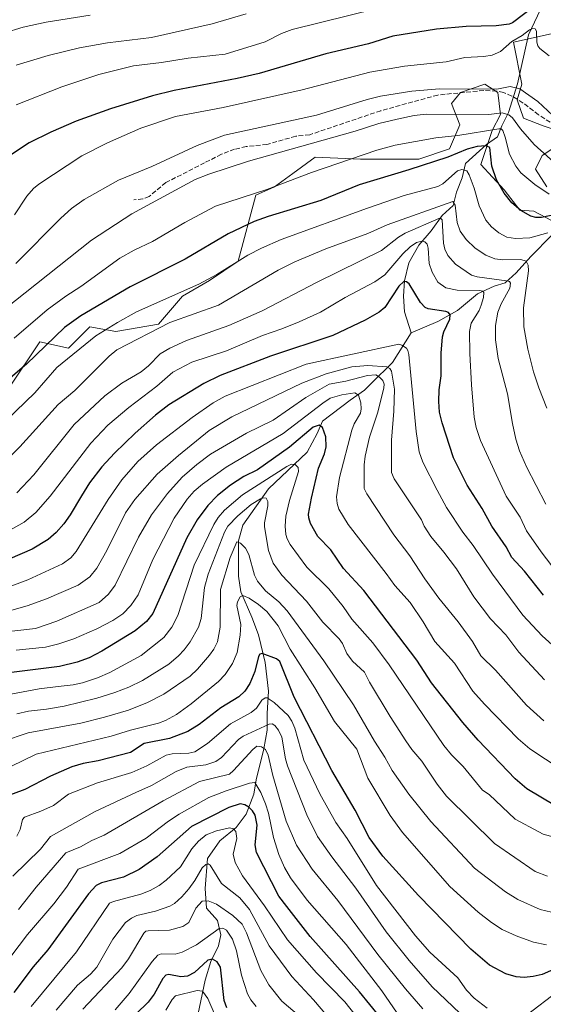
# Model space of a CAD drawing. Units: metres. Extents: x 657977 to 661429, y 4758013 to 4760406.
# Drawn here: x 660619 to 660804, y 4759867 to 4760216 of the extents above; entities that cross this region are included whole.
import ezdxf

# ---------------------------------------------------------------- set-up
doc = ezdxf.new("R2010")
doc.units = ezdxf.units.M
doc.header["$MEASUREMENT"] = 0
doc.linetypes.add('DGN Style 3', pattern=[2.307223, 1.648017, -0.659207])
for name, color, linetype, lineweight in [('Arbolado forestal CxS', 92, 'Continuous', 0), ('Comarca CxS', 21, 'Continuous', 0), ('Comunidad Autónoma CxS', 142, 'Continuous', 0), ('Corriente natural lineal', 142, 'Continuous', 13), ('Curva de nivel maestra', 30, 'Continuous', 30), ('Curva de nivel normal', 30, 'Continuous', 0), ('Espacio natural protegido CxS', 121, 'Continuous', 0), ('Municipio CxS', 4, 'Continuous', 0), ('Pastizal CxS', 92, 'Continuous', 0), ('Provincia CxS', 1, 'Continuous', 0), ('Senda', 7, 'DGN Style 3', 0)]:
    doc.layers.add(name, color=color, linetype=linetype, lineweight=lineweight)

# ---------------------------------------------------------------- blocks, each defined once
blk = doc.blocks.new('*U6')
at = {"layer": 'Arbolado forestal CxS', "color": 92, "linetype": 'Continuous', "lineweight": 0}
for points in [[(660604.4231, 4760069.5429, 1348.135), (660626.0894, 4760101.7665, 1352.6289), (660636.2651, 4760099.4685, 1348.0882), (660643.8159, 4760107.0213, 1348.6335), (660653.007, 4760105.3791, 1345.0994), (660668.1077, 4760108.0041, 1342.116), (660676.6425, 4760117.8559, 1345.4281), (660686.1625, 4760123.4389, 1345.9835), (660696.3383, 4760130.3345, 1346.364), (660702.5757, 4760153.6513, 1355.6137), (660709.1406, 4760156.6063, 1356.0582), (660715.7057, 4760161.3827, 1357.2422), (660723.5845, 4760167.1151, 1358.6214), (660739.6693, 4760166.4579, 1355.8741), (660760.3487, 4760166.4577, 1352.7918), (660771.1817, 4760170.0705, 1353.4427), (660774.7927, 4760178.6085, 1358.6059), (660771.8389, 4760186.1625, 1362.9597), (660775.1219, 4760190.1023, 1365.0865), (660783.6557, 4760193.0581, 1366.6164), (660788.2518, 4760190.1023, 1365.2761), (660789.2365, 4760182.2213, 1361.2796), (660786.2825, 4760176.6383, 1356.9584), (660782.3423, 4760164.4875, 1347.419), (660790.5491, 4760155.6207, 1349.5113), (660796.1297, 4760148.3967, 1349.7064), (660801.0538, 4760148.0675, 1351.0853), (660809.5875, 4760143.4707, 1348.7436)], [(660805.6487, 4760156.6065, 1355.9552), (660801.7101, 4760162.8453, 1356.7765), (660804.008, 4760167.7713, 1359.5581), (660811.5579, 4760172.6973, 1363.3799)], [(660809.917, 4760176.3103, 1363.9324), (660804.3361, 4760178.2803, 1363.0015), (660797.4433, 4760180.9073, 1361.5123), (660795.1455, 4760187.4753, 1364.0462), (660796.7865, 4760193.0581, 1365.7399), (660793.8329, 4760207.8361, 1371.6528), (660808.2755, 4760211.1199, 1373.6382)]]:
    blk.add_polyline3d(points, dxfattribs=at)

msp = doc.modelspace()

# ---------------------------------------------------------------- linework, layer by layer
at = {"layer": 'Arbolado forestal CxS', "color": 92, "linetype": 'Continuous', "lineweight": 0}
for points in [[(660809.917, 4760176.3103, 1363.9324), (660804.3361, 4760178.2803, 1363.0015), (660797.4433, 4760180.9073, 1361.5123), (660795.1455, 4760187.4753, 1364.0462), (660796.7865, 4760193.0581, 1365.7399), (660793.8329, 4760207.8361, 1371.6528), (660808.2755, 4760211.1199, 1373.6382)], [(660604.4231, 4760069.5429, 1348.135), (660626.0894, 4760101.7665, 1352.6289), (660636.2651, 4760099.4685, 1348.0882), (660643.8159, 4760107.0213, 1348.6335), (660653.007, 4760105.3791, 1345.0994), (660668.1077, 4760108.0041, 1342.116), (660676.6425, 4760117.8559, 1345.4281), (660686.1625, 4760123.4389, 1345.9835), (660696.3383, 4760130.3345, 1346.364), (660702.5757, 4760153.6513, 1355.6137), (660709.1406, 4760156.6063, 1356.0582), (660715.7057, 4760161.3827, 1357.2422), (660723.5845, 4760167.1151, 1358.6214), (660739.6693, 4760166.4579, 1355.8741), (660760.3487, 4760166.4577, 1352.7918), (660771.1817, 4760170.0705, 1353.4427), (660774.7927, 4760178.6085, 1358.6059), (660771.8389, 4760186.1625, 1362.9597), (660775.1219, 4760190.1023, 1365.0865), (660783.6557, 4760193.0581, 1366.6164), (660788.2518, 4760190.1023, 1365.2761), (660789.2365, 4760182.2213, 1361.2796), (660786.2825, 4760176.6383, 1356.9584), (660782.3423, 4760164.4875, 1347.419), (660790.5491, 4760155.6207, 1349.5113), (660796.1297, 4760148.3967, 1349.7064), (660801.0538, 4760148.0675, 1351.0853), (660809.5875, 4760143.4707, 1348.7436)], [(660805.6487, 4760156.6065, 1355.9552), (660801.7101, 4760162.8453, 1356.7765), (660804.008, 4760167.7713, 1359.5581), (660811.5579, 4760172.6973, 1363.3799)]]:
    msp.add_polyline3d(points, dxfattribs=at)
at = {"layer": 'Comarca CxS', "color": 21, "linetype": 'Continuous', "lineweight": 0}
msp.add_3dface([(661428.65, 4758092.2), (658030.25, 4758012.92), (657976.79, 4760326.31), (661374.05, 4760405.55)], dxfattribs=at)
at = {"layer": 'Comunidad Autónoma CxS', "color": 142, "linetype": 'Continuous', "lineweight": 0}
msp.add_3dface([(661428.65, 4758092.2), (658030.25, 4758012.92), (657976.79, 4760326.31), (661374.05, 4760405.55)], dxfattribs=at)
at = {"layer": 'Corriente natural lineal', "color": 142, "linetype": 'Continuous', "lineweight": 13}
for points in [[(660803.4801, 4760219.4401, 1375.7647), (660799.1701, 4760210.4301, 1371.6916), (660795.2501, 4760193.1701, 1365.9132), (660792.1101, 4760182.9801, 1361.8716), (660789.7601, 4760178.2701, 1358.0534), (660788.1901, 4760174.3501, 1354.7467), (660784.2701, 4760171.6101, 1352.6116), (660776.8201, 4760164.9401, 1348.6154), (660775.6401, 4760159.8401, 1345.6661), (660773.6801, 4760154.7401, 1343.6374), (660772.5001, 4760150.0401, 1340.9837), (660768.5801, 4760146.5101, 1339.0875), (660764.6601, 4760141.0201, 1335.0544), (660760.3501, 4760135.9201, 1331.8546), (660756.8201, 4760129.6501, 1329.3996), (660755.2501, 4760123.3701, 1327.4492), (660754.8601, 4760117.8901, 1325.4918), (660755.2501, 4760112.4001, 1323.6779), (660757.6001, 4760104.9501, 1321.4935)], [(660917.1901, 4760221.0101, 1402.5538), (660910.5301, 4760215.5201, 1397.8283), (660901.5101, 4760208.4701, 1393.4352), (660887.7901, 4760196.3101, 1387.6637), (660880.3401, 4760187.6801, 1383.9466), (660869.3601, 4760180.6201, 1380.4546), (660859.5501, 4760175.1301, 1376.468), (660850.1401, 4760171.2101, 1373.1104), (660842.3001, 4760166.1201, 1369.0653), (660832.5001, 4760161.4101, 1364.7706), (660827.0101, 4760158.2701, 1361.6471), (660821.1301, 4760152.7801, 1355.5712), (660813.6801, 4760145.3301, 1349.973), (660807.4001, 4760139.4501, 1346.0419), (660799.9501, 4760132.0001, 1341.9511), (660794.8501, 4760126.1201, 1338.1355), (660790.9301, 4760122.5901, 1335.4631), (660787.0101, 4760121.4101, 1334.1059), (660781.1301, 4760118.6701, 1330.5368), (660774.0701, 4760112.7901, 1326.0988), (660767.0101, 4760108.8701, 1323.9654), (660757.6001, 4760104.9501, 1321.4935)], [(660757.6001, 4760104.9501, 1321.4935), (660750.9401, 4760094.3601, 1317.2655), (660743.6001, 4760087.0201, 1309.8942), (660741.1301, 4760084.5601, 1307.9987), (660736.0401, 4760081.0301, 1305.7194), (660726.2301, 4760073.5801, 1302.7532), (660724.2701, 4760069.2601, 1301.0315), (660720.7401, 4760062.6001, 1298.3687), (660707.0201, 4760049.6601, 1294.4254), (660698.0001, 4760036.7201, 1289.4666), (660696.4301, 4760031.2301, 1287.5258), (660696.4301, 4760018.6801, 1283.6451), (660697.2201, 4760013.1901, 1281.4825), (660701.1401, 4760004.1701, 1279.405), (660703.4901, 4759997.9001, 1277.8809), (660705.8401, 4759988.0901, 1275.3459), (660707.0201, 4759977.9001, 1272.399), (660706.6301, 4759970.0601, 1269.2451), (660706.6301, 4759964.1701, 1265.4336), (660705.4501, 4759957.5101, 1261.3001), (660702.7101, 4759946.5301, 1256.3769), (660701.9201, 4759941.4301, 1253.9857), (660699.1801, 4759934.3701, 1249.0692), (660695.6501, 4759929.6701, 1246.5417), (660689.7701, 4759924.9601, 1244.7693), (660685.4501, 4759918.6901, 1242.7144), (660684.6701, 4759908.1001, 1239.3562), (660685.0601, 4759901.0401, 1235.3413), (660688.9801, 4759896.7301, 1232.1132), (660690.1601, 4759891.6301, 1230.008), (660689.3701, 4759887.7101, 1228.5816), (660686.6301, 4759882.2201, 1226.5226), (660684.6701, 4759875.5601, 1223.7303), (660681.1401, 4759858.6901, 1211.774)]]:
    msp.add_polyline3d(points, dxfattribs=at)
at = {"layer": 'Curva de nivel maestra', "color": 30, "linetype": 'Continuous', "lineweight": 30, "flags": 128}
for points, elevation in [([(660801.33, 4760220.6601), (660793.54, 4760214.7001), (660792.3, 4760214.2101), (660787.77, 4760213.6201), (660777.14, 4760213.4601), (660766.57, 4760212.4801), (660751.07, 4760209.9901), (660742.54, 4760207.3001), (660727.38, 4760203.8001), (660703.75, 4760196.7701), (660695.91, 4760194.9701), (660673.64, 4760190.7101), (660665.94, 4760188.8201), (660651.07, 4760184.2201), (660638.91, 4760179.8401), (660629.91, 4760176.0501), (660622.32, 4760172.1601), (660615.63, 4760167.8901)], 1375), ([(660813.92, 4760147.8501), (660803.77, 4760145.7901), (660801.74, 4760145.7401), (660800.01, 4760146.1901), (660796.41, 4760148.1901), (660793.26, 4760150.9101), (660790.53, 4760154.4401), (660787.83, 4760159.1301), (660786.19, 4760163.9301), (660785.52, 4760170.6101), (660784, 4760171.1501), (660781.03, 4760170.8801), (660777.47, 4760169.9401), (660770.62, 4760167.1901), (660756.83, 4760162.6201), (660739.15, 4760157.3201), (660725.58, 4760151.7601), (660706.94, 4760146.0701), (660702.03, 4760144.2901), (660692.77, 4760139.9801), (660677.55, 4760130.9501), (660658.11, 4760121.2501), (660640.6, 4760110.9101), (660634.74, 4760106.7701), (660621.28, 4760093.8601), (660615.64, 4760088.9801)], 1350), ([(660804.48, 4760011.9501), (660797.74, 4760020.4501), (660793.31, 4760025.3101), (660791.27, 4760029.0601), (660786.2, 4760036.3601), (660782.79, 4760042.6901), (660777.43, 4760050.9701), (660772.66, 4760060.6701), (660768.56, 4760072.9801), (660767.7, 4760076.7601), (660767.35, 4760080.5301), (660767.5, 4760084.7701), (660768.25, 4760089.6201), (660768.25, 4760097.6901), (660768.67, 4760103.4801), (660769.12, 4760105.2501), (660771.28, 4760109.7401), (660771.43, 4760111.2301), (660770.79, 4760112.0801), (660769.86, 4760112.4901), (660763.64, 4760113.3901), (660762.52, 4760113.8301), (660760.87, 4760115.6501), (660756.85, 4760122.2701), (660755.94, 4760123.0201), (660755.06, 4760123.0901), (660753.29, 4760121.4901), (660748.32, 4760113.9001), (660746.22, 4760112.2501), (660741.28, 4760109.3701), (660729.81, 4760103.9601), (660707.78, 4760096.6001), (660689.99, 4760089.7901), (660684.15, 4760086.9501), (660671.73, 4760079.3801), (660667.06, 4760075.7401), (660659.87, 4760069.3601), (660652.46, 4760062.2501), (660648.02, 4760057.4201), (660643.69, 4760051.7401), (660640.77, 4760047.1301), (660636.78, 4760040.4001), (660634.55, 4760037.2601), (660631.79, 4760034.1101), (660629.05, 4760031.6501), (660623.38, 4760028.2601), (660610.9, 4760022.9401)], 1325), ([(660808.51, 4759937.4301), (660798.56, 4759943.4101), (660794.44, 4759946.8701), (660781.31, 4759960.5801), (660775.95, 4759966.9101), (660764.81, 4759980.8601), (660759.64, 4759988.9901), (660740.83, 4760013.5601), (660733.61, 4760021.3701), (660729.15, 4760028.0601), (660724.52, 4760032.7101), (660721.92, 4760037.3801), (660721.32, 4760039.3601), (660721.27, 4760040.6601), (660722.29, 4760046.3801), (660724.8, 4760056.9701), (660726.89, 4760062.0501), (660727.52, 4760064.4801), (660727.42, 4760068.0101), (660726.18, 4760071.3701), (660724.97, 4760072.1801), (660722.93, 4760071.4801), (660714.54, 4760064.4401), (660703.11, 4760056.3401), (660698.36, 4760054.0601), (660693.61, 4760050.9401), (660689.03, 4760047.2401), (660685.59, 4760043.7001), (660681.81, 4760038.6201), (660678.13, 4760032.2801), (660666.1, 4760005.4801), (660663.83, 4760002.5801), (660659.88, 4759999.3001), (660648.05, 4759992.0701), (660643.49, 4759989.8001), (660639.28, 4759988.1801), (660633.02, 4759986.7501), (660611.13, 4759983.9301)], 1300), ([(660810.98, 4759880.6401), (660804, 4759877.5901), (660800.85, 4759876.8401), (660797.64, 4759876.5601), (660794.82, 4759876.7901), (660791.09, 4759877.7801), (660785.38, 4759880.8501), (660778.77, 4759886.5301), (660760.22, 4759905.5301), (660747.56, 4759919.5001), (660742.73, 4759926.0901), (660737.82, 4759935.8001), (660729.51, 4759949.8101), (660716.2, 4759975.7801), (660711.13, 4759988.4401), (660709.9, 4759989.3701), (660704.8, 4759991.3101), (660704.02, 4759991.1201), (660703.48, 4759990.2501), (660702.24, 4759984.9501), (660700.49, 4759980.7001), (660698.64, 4759977.9101), (660696.54, 4759975.8901), (660690.22, 4759972.0001), (660682.52, 4759966.2001), (660678.47, 4759963.7201), (660672.04, 4759961.2001), (660663.03, 4759959.4001), (660658.16, 4759956.1701), (660646.67, 4759953.2901), (660641.38, 4759952.3401), (660637.42, 4759951.1001), (660629.78, 4759947.8501), (660620.75, 4759943.1001), (660612.48, 4759940.0901)], 1275), ([(660753.94, 4759853.4901), (660739.27, 4759871.4101), (660721.81, 4759891.0101), (660713.5, 4759901.6401), (660710.77, 4759905.3501), (660702.82, 4759920.7801), (660702.39, 4759923.4701), (660703.01, 4759930.5301), (660702.37, 4759933.9701), (660701.35, 4759935.5801), (660700.06, 4759936.8101), (660698.71, 4759937.6601), (660697.06, 4759938.0901), (660692.98, 4759936.7301), (660679.81, 4759930.0501), (660667.57, 4759919.2501), (660661.26, 4759914.7201), (660655.64, 4759912.1001), (660647.85, 4759910.0701), (660645.96, 4759909.1201), (660643.34, 4759906.1301), (660628.88, 4759886.3201), (660623.65, 4759880.3501), (660616.84, 4759871.2301)], 1250), ([(660692.25, 4759865.7101), (660691.34, 4759868.3301), (660690, 4759880.1301), (660688.93, 4759882.0601), (660687.27, 4759882.9901), (660685.53, 4759882.6401), (660680.8, 4759878.2301), (660678.37, 4759876.9901), (660676, 4759876.7301), (660671.74, 4759877.5701), (660670.68, 4759877.3501), (660669.59, 4759876.1701), (660666.55, 4759870.5901), (660664.44, 4759867.7201), (660655.76, 4759859.4301)], 1225)]:
    msp.add_lwpolyline(points, dxfattribs=dict(at, elevation=elevation))
at = {"layer": 'Curva de nivel normal', "color": 30, "linetype": 'Continuous', "lineweight": 0, "flags": 128}
for points, elevation in [([(660745.6, 4760219.79), (660715.47, 4760212.33), (660711.67, 4760210.9), (660705.88, 4760207.95), (660691.66, 4760203.68), (660678.62, 4760202.2), (660669.21, 4760200.65), (660659.28, 4760199.49), (660646.97, 4760196.46), (660633.82, 4760192.02), (660617.62, 4760185.7)], 1380), ([(660617.67, 4760199.76), (660629.04, 4760203.1), (660640.15, 4760205.83), (660650.06, 4760207.69), (660665.65, 4760209.5), (660687.11, 4760214.32), (660699.17, 4760217.96)], 1385), ([(660643.84, 4760217.45), (660628.26, 4760215.02), (660620.14, 4760213.14), (660613.21, 4760211.07)], 1390), ([(660806.44, 4760203.09), (660803.14, 4760205.68), (660802.5, 4760206.6), (660802.15, 4760207.87), (660802.02, 4760211.75), (660801.51, 4760212.57), (660800.62, 4760212.75), (660799.51, 4760212.31), (660796.95, 4760210.26), (660793.22, 4760208.1), (660789.22, 4760204.6), (660786.36, 4760203.31), (660783.32, 4760202.8), (660776.57, 4760202.46), (660769.95, 4760200.97), (660755.22, 4760199.35), (660742.91, 4760197.22), (660719, 4760190.99), (660691.06, 4760184.71), (660674.11, 4760181.57), (660661.78, 4760177.42), (660650.02, 4760172.22), (660640.93, 4760167.6), (660625.68, 4760157.59), (660623.76, 4760156.01), (660621.41, 4760153.37), (660617.13, 4760146.66)], 1370), ([(660807.79, 4760181.91), (660802.44, 4760186.91), (660796.09, 4760191.33), (660792.72, 4760192.2), (660787.93, 4760191.22), (660767.7, 4760191.4), (660757.82, 4760190.53), (660746.75, 4760188.7), (660742, 4760187.54), (660724.09, 4760181.99), (660691.44, 4760174.93), (660681.82, 4760171.3), (660665.74, 4760163.85), (660653.95, 4760159.01), (660641.71, 4760152.11), (660637.24, 4760148.92), (660633.48, 4760145.51), (660617.58, 4760129.45)], 1365), ([(660811.58, 4760162.29), (660801.23, 4760171.63), (660796.38, 4760177.21), (660793.5, 4760181.03), (660792.23, 4760182.15), (660789.85, 4760182.83), (660785.16, 4760182.31), (660762.97, 4760182.34), (660758.68, 4760181.85), (660752.65, 4760180.66), (660746.2, 4760179.07), (660737.79, 4760176.33), (660699.94, 4760165.74), (660685.91, 4760161.12), (660681.1, 4760159.2), (660658.64, 4760147.01), (660644.41, 4760137.73), (660609.34, 4760110.04)], 1360), ([(660806.44, 4760154), (660801.4, 4760157.41), (660796.45, 4760161.58), (660794.65, 4760163.99), (660792.5, 4760168.22), (660790.95, 4760174.24), (660790.12, 4760176.64), (660789.44, 4760177.12), (660788.67, 4760177.18), (660774.11, 4760174.87), (660766.39, 4760174), (660751.98, 4760171.34), (660745.49, 4760169.58), (660722.31, 4760161.66), (660706.52, 4760155.74), (660688.31, 4760149.73), (660677.45, 4760144.03), (660665.94, 4760137.23), (660659.42, 4760134.25), (660654.38, 4760131.34), (660640.58, 4760121.29), (660635.27, 4760117.95), (660628.69, 4760113.1), (660616.92, 4760103.01)], 1355), ([(660805.98, 4760140.33), (660799.69, 4760138.59), (660794.53, 4760138.27), (660791.44, 4760138.76), (660788.66, 4760140.28), (660786.05, 4760142.44), (660784.05, 4760144.77), (660781.68, 4760149.9), (660779.97, 4760156.14), (660778.16, 4760160.84), (660777.27, 4760162.29), (660775.57, 4760162.8), (660773.99, 4760162.25), (660768.82, 4760157.7), (660767.08, 4760156.72), (660755.08, 4760153.55), (660742.18, 4760149.08), (660711.55, 4760137.93), (660704.54, 4760134.96), (660699.7, 4760132.46), (660688.75, 4760125.62), (660682.44, 4760122.12), (660660.27, 4760112.32), (660653.53, 4760108.62), (660645.86, 4760103.82), (660632.1, 4760092.58), (660624.24, 4760083.7), (660604.01, 4760064.15)], 1345), ([(660607.36, 4760053.23), (660618.99, 4760064.57), (660632.52, 4760079.55), (660638.43, 4760084.44), (660650.56, 4760096.66), (660653.36, 4760098.93), (660672.11, 4760108.6), (660689.39, 4760114.69), (660710.52, 4760127.1), (660716.37, 4760130.05), (660727.43, 4760134.61), (660742.23, 4760140.05), (660749.09, 4760143.22), (660772.41, 4760151.41), (660773.15, 4760150.19), (660773.95, 4760143.97), (660774.95, 4760140.92), (660777.08, 4760137.93), (660780.31, 4760134.9), (660784.03, 4760132.38), (660787.19, 4760131.07), (660790.1, 4760130.72), (660796.4, 4760130.88), (660798.32, 4760130.25), (660799.06, 4760128.89), (660799.2, 4760126.82), (660797.43, 4760113.82), (660797.55, 4760107.04), (660798.88, 4760099.11), (660800.98, 4760091.04), (660802.86, 4760085.44), (660805.65, 4760078.21)], 1340), ([(660805.32, 4760044.18), (660798.44, 4760057.48), (660796.02, 4760063.12), (660794.7, 4760067.19), (660793.45, 4760072.78), (660791.75, 4760083.27), (660788.43, 4760095.86), (660787.49, 4760102.47), (660787.5, 4760107.45), (660788.36, 4760112.27), (660789.46, 4760115.21), (660792.59, 4760120.78), (660792.82, 4760122.55), (660792.43, 4760123.07), (660791.43, 4760123.38), (660781.02, 4760124.73), (660779.03, 4760125.37), (660773.34, 4760129.24), (660770.6, 4760132.3), (660769.55, 4760134.53), (660769.05, 4760136.65), (660768.62, 4760144.9), (660768.15, 4760145.43), (660767.38, 4760145.41), (660755.48, 4760140.25), (660753.15, 4760138.83), (660747.14, 4760134.07), (660724.32, 4760122.9), (660704.79, 4760112.73), (660693.02, 4760107.55), (660678.05, 4760102.14), (660672.14, 4760099.47), (660668.73, 4760097.49), (660664.52, 4760093.17), (660662, 4760091.04), (660655.09, 4760087.02), (660649.09, 4760082.57), (660638.17, 4760072.41), (660623.98, 4760054.57), (660617.96, 4760048.25)], 1335), ([(660809.33, 4760019.92), (660803.62, 4760027.31), (660798.41, 4760034.7), (660796.22, 4760039.59), (660791.32, 4760047.08), (660782.19, 4760066.78), (660780.58, 4760071.34), (660779.98, 4760075.08), (660779.02, 4760086.47), (660778.36, 4760097.55), (660778.27, 4760105.32), (660778.89, 4760108.38), (660781.64, 4760112.83), (660782.45, 4760114.71), (660783.23, 4760117.42), (660783.33, 4760119.21), (660782.96, 4760119.69), (660781.86, 4760119.95), (660773.96, 4760120.08), (660769.84, 4760120.83), (660767.06, 4760122.88), (660765.04, 4760126.45), (660764.02, 4760129.49), (660763.66, 4760134.89), (660763.26, 4760136.34), (660762.42, 4760137.14), (660761.55, 4760137.4), (660759.44, 4760136.96), (660757.21, 4760135.42), (660754.62, 4760132.95), (660748.31, 4760125.51), (660744.68, 4760123), (660734.25, 4760117.44), (660725.47, 4760112.26), (660717.98, 4760108.82), (660711.77, 4760106.28), (660704.95, 4760103.98), (660692.14, 4760098.56), (660679.95, 4760094.56), (660673.16, 4760090.92), (660667.56, 4760086.06), (660657.57, 4760078.5), (660650.11, 4760072.16), (660644.13, 4760065.76), (660629.7, 4760047.01), (660624.69, 4760041.2), (660620.49, 4760037.82), (660612.98, 4760033.56)], 1330), ([(660809.97, 4759992.23), (660803.97, 4759997.52), (660797.12, 4760004.85), (660786.4, 4760019.46), (660779.59, 4760029.57), (660775.91, 4760034.23), (660770.11, 4760043.02), (660766.86, 4760049.2), (660761.76, 4760059.06), (660760.46, 4760062.75), (660759.4, 4760069.97), (660756.82, 4760097.27), (660756.45, 4760098.68), (660755.9, 4760099.46), (660754.32, 4760100.57), (660753.22, 4760100.92), (660720.38, 4760093.82), (660691.73, 4760082.49), (660687.45, 4760080.09), (660679.99, 4760074.9), (660667.33, 4760065.19), (660660.82, 4760059.36), (660655.12, 4760052.82), (660650.22, 4760045.86), (660638.87, 4760027.43), (660637.04, 4760025.22), (660634.08, 4760023.04), (660621.84, 4760017.43), (660610.29, 4760013.16)], 1320), ([(660804.84, 4759981.94), (660795.79, 4759991.72), (660791.09, 4759997.86), (660785.66, 4760003.63), (660779.76, 4760011.35), (660773.66, 4760021.33), (660769.22, 4760027.23), (660764.58, 4760032.71), (660762.22, 4760036.46), (660761.21, 4760038.68), (660751.6, 4760053.23), (660750.67, 4760055.47), (660750.68, 4760066.85), (660751.52, 4760077.12), (660751.76, 4760084.97), (660750.61, 4760091.28), (660750.06, 4760092.27), (660748.99, 4760092.86), (660742.28, 4760093.37), (660736.59, 4760092.82), (660727.46, 4760090.42), (660718.82, 4760087.02), (660694.09, 4760075.11), (660686.08, 4760070.27), (660675.13, 4760061.5), (660667.62, 4760054.81), (660659.68, 4760045.85), (660656.44, 4760041.11), (660649.74, 4760027.82), (660646.21, 4760021.54), (660643.72, 4760018.46), (660639.65, 4760015.56), (660628.46, 4760010.61), (660621.59, 4760008.17), (660616.08, 4760006.67)], 1315), ([(660804.61, 4759967.46), (660798.46, 4759973.04), (660787.48, 4759985.34), (660782.33, 4759990.52), (660779.28, 4759995.57), (660774.26, 4760002.49), (660767.4, 4760010.85), (660762.41, 4760017.77), (660757.14, 4760025.93), (660751.42, 4760033.35), (660741.86, 4760047.89), (660740.96, 4760049.71), (660740.95, 4760058.15), (660741.36, 4760061.16), (660742.84, 4760067.97), (660745.8, 4760076.8), (660747.91, 4760085.37), (660748.03, 4760086.69), (660747.53, 4760088), (660746.38, 4760089.24), (660745.05, 4760089.98), (660742.16, 4760089.76), (660734.42, 4760087.82), (660728.56, 4760086.72), (660720.24, 4760082.01), (660708.68, 4760073.99), (660699.23, 4760069.41), (660686.54, 4760061.95), (660681.63, 4760058.29), (660676.51, 4760053.81), (660671.31, 4760047.97), (660665.64, 4760040.42), (660660.98, 4760032.51), (660652.74, 4760015.45), (660650.33, 4760012.27), (660647.11, 4760009.31), (660632.11, 4760002.73), (660624.47, 4760000.19), (660613.07, 4759998.81)], 1310), ([(660816.64, 4759946.3), (660799.62, 4759957.55), (660795.47, 4759961.11), (660783.57, 4759973.36), (660779.46, 4759977.97), (660772.95, 4759987.88), (660766.03, 4759995.51), (660761.91, 4760002.57), (660757.21, 4760009.38), (660751.77, 4760015.37), (660748.77, 4760019.7), (660735.27, 4760036.99), (660731.95, 4760042.41), (660731.35, 4760044.48), (660731.2, 4760046.76), (660732.2, 4760053.7), (660736.57, 4760070.46), (660737.46, 4760072.64), (660739.68, 4760076.44), (660739.91, 4760078.03), (660739.75, 4760080.16), (660738.96, 4760082.88), (660737.64, 4760083.63), (660733.1, 4760082.98), (660728.94, 4760081.73), (660726.32, 4760080.04), (660712.22, 4760069.25), (660692.02, 4760057.26), (660683.64, 4760051.32), (660680.77, 4760048.76), (660678.24, 4760045.97), (660673.64, 4760039.23), (660666.05, 4760024.64), (660660.83, 4760012.05), (660658.3, 4760008.29), (660655.43, 4760005.36), (660651.89, 4760002.98), (660646.2, 4760000.04), (660638.07, 4759996.48), (660632.81, 4759994.7), (660628.1, 4759993.6), (660617.65, 4759992.52)], 1305), ([(660809.59, 4759925.85), (660804.38, 4759927.34), (660802.79, 4759928.08), (660794.49, 4759932.63), (660785.28, 4759941.29), (660782.86, 4759942.86), (660776, 4759951.28), (660771.86, 4759955.45), (660769.16, 4759958.68), (660749.76, 4759987.24), (660743.97, 4759995.04), (660736.59, 4760003.44), (660733.54, 4760008), (660728.41, 4760014.24), (660720.64, 4760021.93), (660714.74, 4760029.95), (660713.64, 4760031.91), (660713.23, 4760033.4), (660712.99, 4760036.38), (660713.2, 4760039.9), (660714.45, 4760045.52), (660717.66, 4760055.73), (660717.6, 4760057.22), (660716.52, 4760058.29), (660715.24, 4760058.34), (660713.56, 4760057.53), (660697.86, 4760047.51), (660691.48, 4760042.04), (660689.26, 4760039.54), (660687.71, 4760037.03), (660680.71, 4760022.6), (660674.92, 4760004.73), (660672.86, 4760000.67), (660669.95, 4759996.92), (660661.91, 4759990.63), (660650.85, 4759984.56), (660646.47, 4759982.67), (660641.16, 4759980.92), (660637.87, 4759980.2), (660632.58, 4759979.65), (660625.87, 4759978.76), (660614.45, 4759976.62)], 1295), ([(660805.89, 4759912.38), (660801.55, 4759914.06), (660787.1, 4759923.97), (660770.1, 4759940.77), (660766.78, 4759944.97), (660761.42, 4759953.12), (660757.89, 4759957.23), (660755.66, 4759960.36), (660750.15, 4759968.98), (660742.85, 4759981.16), (660741.03, 4759984.74), (660736.86, 4759988.53), (660734.85, 4759991.3), (660733.23, 4759994.84), (660732.09, 4759996.49), (660726.35, 4760002.35), (660720.53, 4760009.84), (660711.79, 4760019.05), (660708.7, 4760023.25), (660707.05, 4760027.81), (660705.59, 4760036.22), (660705.6, 4760037.62), (660706.84, 4760043.61), (660706.77, 4760045.17), (660706.18, 4760046.28), (660705.35, 4760046.43), (660704.22, 4760046.08), (660700.92, 4760044.1), (660696.18, 4760040.12), (660692.71, 4760036.42), (660691.47, 4760034.23), (660685.71, 4760019.38), (660684.44, 4760014.63), (660683.25, 4760003.73), (660682.22, 4760000.67), (660679.35, 4759995.49), (660677.23, 4759992.55), (660675.19, 4759990.42), (660671.71, 4759987.56), (660662.46, 4759981.77), (660657.55, 4759979.36), (660652.68, 4759977.44), (660646.26, 4759975.52), (660634.64, 4759972.69), (660628.37, 4759971.54), (660622, 4759970.9), (660617.91, 4759969.96)], 1290), ([(660809.34, 4759899.14), (660803.25, 4759900.59), (660795.36, 4759904.12), (660790.99, 4759906.84), (660780.05, 4759915.3), (660764.57, 4759931.82), (660756.74, 4759941.47), (660750.86, 4759949.79), (660748.3, 4759954.57), (660744.64, 4759960.23), (660737.14, 4759973.13), (660726.71, 4759988.7), (660713.7, 4760006.46), (660710.7, 4760009.55), (660706.03, 4760013.52), (660703.14, 4760016.97), (660702.1, 4760019.01), (660700.12, 4760026.35), (660698.94, 4760028.6), (660697.18, 4760030.33), (660695.85, 4760030.83), (660693.45, 4760025.27), (660690.02, 4760014.03), (660689.93, 4760000.67), (660688.94, 4759995.41), (660687.68, 4759992.78), (660686.18, 4759990.71), (660681.88, 4759985.7), (660679.29, 4759983.3), (660669.98, 4759976.85), (660664.2, 4759973.96), (660657.41, 4759971.26), (660648.98, 4759968.73), (660640.6, 4759966.67), (660621.93, 4759963.25), (660612.85, 4759960.12)], 1285), ([(660805.55, 4759888.11), (660800.93, 4759889.07), (660794.83, 4759891.32), (660789.89, 4759893.55), (660786.04, 4759895.94), (660781.35, 4759899.67), (660771.25, 4759908.8), (660754.5, 4759927.84), (660750.11, 4759933.85), (660742.29, 4759947.08), (660738.36, 4759957.42), (660730.41, 4759967.21), (660723.51, 4759979.11), (660714.73, 4759992.8), (660710.52, 4760001.05), (660706.46, 4760006.16), (660703.57, 4760008.71), (660700.21, 4760010.86), (660698.01, 4760011.9), (660697.01, 4760011.34), (660696.12, 4760009.64), (660695.89, 4760008.33), (660697.27, 4760001.63), (660697.05, 4759997.84), (660695.98, 4759991.65), (660694.26, 4759987.8), (660691.69, 4759983.86), (660689.34, 4759981.39), (660679.71, 4759973.43), (660674.45, 4759969.64), (660670.56, 4759967.58), (660668.04, 4759966.67), (660658.17, 4759964.19), (660651.34, 4759961.99), (660624.74, 4759955.66), (660615.81, 4759951.28)], 1280), ([(660784.53, 4759865.61), (660779.88, 4759869.23), (660777.2, 4759872.07), (660774.08, 4759876.43), (660764.17, 4759885.5), (660759.15, 4759891.32), (660745.28, 4759909.09), (660734.93, 4759925.81), (660730.86, 4759931.42), (660725.25, 4759941.64), (660719.6, 4759953.5), (660716.34, 4759964.85), (660715.31, 4759967.29), (660713.98, 4759969.32), (660709.02, 4759973.89), (660706.63, 4759975.61), (660705.94, 4759975.61), (660704.75, 4759974.76), (660702.82, 4759971.89), (660700.95, 4759970.44), (660693.57, 4759966.4), (660685.42, 4759959.38), (660680.93, 4759956.48), (660678.78, 4759956), (660672.97, 4759955.77), (660670.8, 4759955.25), (660663.92, 4759951.5), (660658.62, 4759949.13), (660646.5, 4759945.42), (660636.23, 4759941.45), (660630.85, 4759937.49), (660626.45, 4759935.44), (660620.57, 4759933.28), (660619.89, 4759932.44), (660619.1, 4759928.89), (660617.92, 4759926.59)], 1270), ([(660784.61, 4759854.55), (660765.09, 4759873.23), (660756.91, 4759882.54), (660748.8, 4759892.64), (660737.96, 4759908.18), (660729.52, 4759919.23), (660724.47, 4759926.44), (660720.67, 4759934.13), (660713.82, 4759951.5), (660713.05, 4759954.01), (660711.78, 4759961.68), (660710.64, 4759964.13), (660709.28, 4759965.84), (660708.35, 4759966.38), (660707.26, 4759966.26), (660698.09, 4759962.06), (660696.42, 4759960.84), (660690.41, 4759954.45), (660688.4, 4759953.06), (660684.84, 4759951.89), (660678.16, 4759950.99), (660674.41, 4759949.5), (660665.67, 4759944.49), (660660.01, 4759942.1), (660645.71, 4759935.27), (660629.82, 4759926.52), (660626.33, 4759922), (660616.53, 4759912.41)], 1265), ([(660761.72, 4759865.38), (660755.57, 4759872.52), (660745.85, 4759884.67), (660731.59, 4759903.8), (660722.49, 4759914.89), (660716.93, 4759923.44), (660713.38, 4759931.87), (660708.57, 4759948.08), (660706.98, 4759955.27), (660705.99, 4759957.23), (660704.54, 4759958.28), (660702.9, 4759958.48), (660701.48, 4759957.33), (660694.67, 4759949.8), (660693.2, 4759948.58), (660682.66, 4759945.92), (660669.7, 4759939.09), (660648.83, 4759926.9), (660644.46, 4759924.99), (660640.4, 4759922.78), (660635.3, 4759920.69), (660624.79, 4759908.52), (660618.45, 4759900.63)], 1260), ([(660753.95, 4759862.03), (660747.23, 4759871.8), (660734.54, 4759888.25), (660720.73, 4759903.87), (660714.91, 4759911.77), (660712.79, 4759915.52), (660710.78, 4759920.07), (660708.85, 4759926.06), (660707.02, 4759934.69), (660706, 4759938.06), (660704.34, 4759942.05), (660702.26, 4759945.55), (660700.34, 4759945.31), (660692.1, 4759942.66), (660685.98, 4759940.23), (660675.38, 4759934.34), (660671.61, 4759931.93), (660663.74, 4759925.84), (660654.35, 4759920.43), (660639.69, 4759914.9), (660635.53, 4759908.46), (660631.04, 4759902.67), (660621.7, 4759891.7), (660606.47, 4759871.78)], 1255), ([(660758.26, 4759837.32), (660734.09, 4759867.87), (660724.06, 4759878.18), (660713.74, 4759889.87), (660705.62, 4759901.95), (660697.91, 4759912.58), (660695.22, 4759917.2), (660694.49, 4759920.24), (660695.84, 4759925.77), (660695.54, 4759928.29), (660694.71, 4759929.17), (660693.19, 4759929.52), (660688.6, 4759928.52), (660684.98, 4759927.03), (660682.27, 4759924.79), (660679.93, 4759922.04), (660675.83, 4759915.71), (660670.81, 4759910.96), (660668.31, 4759909.08), (660665.17, 4759907.37), (660661.78, 4759906.07), (660652.1, 4759903.47), (660650.79, 4759902.81), (660639.09, 4759885.64), (660623.02, 4759866.18)], 1245), ([(660733.79, 4759856.02), (660723.01, 4759868.59), (660715.35, 4759876.85), (660707.31, 4759887.78), (660700.33, 4759900.58), (660696.86, 4759904.7), (660690.37, 4759909.76), (660686.38, 4759916.31), (660685.72, 4759916.83), (660684.83, 4759916.6), (660683.59, 4759915.39), (660680.96, 4759910.84), (660678.87, 4759907.97), (660676.32, 4759905.06), (660673.71, 4759902.71), (660672.1, 4759901.77), (660667.03, 4759900.02), (660660.37, 4759898.43), (660658.48, 4759897.55), (660656.46, 4759895.99), (660651.89, 4759890.07), (660646.28, 4759880.13), (660643.99, 4759877.73), (660639.37, 4759873.83), (660631.83, 4759864.9)], 1240), ([(660718.01, 4759862.8), (660711.73, 4759868.15), (660707.2, 4759873.89), (660704.37, 4759878.96), (660699.31, 4759892.39), (660697.69, 4759895.35), (660694.37, 4759898.49), (660688.66, 4759902.5), (660685.67, 4759903.72), (660683.59, 4759903.59), (660681.29, 4759901.02), (660678.84, 4759896.01), (660676.7, 4759894.54), (660671.96, 4759893.29), (660664.43, 4759893.09), (660663.61, 4759892.87), (660662.88, 4759892.22), (660657.48, 4759883.12), (660655.09, 4759879.88), (660641.32, 4759865.32)], 1235), ([(660702.67, 4759866.23), (660700.79, 4759868.59), (660699.6, 4759870.68), (660697.53, 4759877.3), (660695.78, 4759885.99), (660694.34, 4759890.06), (660692.21, 4759893.25), (660690.88, 4759893.97), (660689.53, 4759893.87), (660681.53, 4759888.06), (660676.48, 4759885.48), (660674.02, 4759884.82), (660668.98, 4759884.92), (660667.8, 4759884.42), (660665.88, 4759882.23), (660657.7, 4759870.88), (660652.71, 4759865.05)], 1230), ([(660910.01, 4759862.67), (660910.27, 4759867.06), (660909.97, 4759877.51), (660909.53, 4759878.53), (660908.77, 4759879.24), (660903.66, 4759882.14), (660902.3, 4759882.61), (660900.49, 4759882.4), (660892.11, 4759879.07), (660890.59, 4759878.88), (660885.79, 4759880.52), (660878.35, 4759883.95), (660873.87, 4759885.22), (660865.36, 4759885.07), (660857.95, 4759886.63), (660847.7, 4759886.35), (660839.9, 4759885.51), (660834.91, 4759883.92), (660816.1, 4759875.66), (660809.84, 4759871.8), (660798.38, 4759863.1)], 1270), ([(660688.14, 4759863.1), (660685.59, 4759869.11), (660683.72, 4759871.66), (660681.8, 4759871.87), (660674.12, 4759869.98), (660672.96, 4759868.71), (660670.71, 4759864.91)], 1220)]:
    msp.add_lwpolyline(points, dxfattribs=dict(at, elevation=elevation))
at = {"layer": 'Espacio natural protegido CxS', "color": 121, "linetype": 'Continuous', "lineweight": 0}
msp.add_3dface([(661428.65, 4758092.2), (658030.25, 4758012.92), (657976.79, 4760326.31), (661374.05, 4760405.55)], dxfattribs=at)
msp.add_3dface([(661428.65, 4758092.2), (658030.25, 4758012.92), (657976.79, 4760326.31), (661374.05, 4760405.55)], dxfattribs=at)
at = {"layer": 'Municipio CxS', "color": 4, "linetype": 'Continuous', "lineweight": 0}
msp.add_3dface([(661428.65, 4758092.2), (658030.25, 4758012.92), (657976.79, 4760326.31), (661374.05, 4760405.55)], dxfattribs=at)
at = {"layer": 'Pastizal CxS', "color": 92, "linetype": 'Continuous', "lineweight": 0}
for points in [[(660808.2755, 4760211.1199, 1373.6382), (660793.8329, 4760207.8361, 1371.6528), (660796.7865, 4760193.0581, 1365.7399), (660795.1455, 4760187.4753, 1364.0462), (660797.4433, 4760180.9073, 1361.5123), (660804.3361, 4760178.2803, 1363.0015), (660809.917, 4760176.3103, 1363.9324)], [(660809.917, 4760176.3103, 1363.9324), (660804.3361, 4760178.2803, 1363.0015), (660797.4433, 4760180.9073, 1361.5123), (660795.1455, 4760187.4753, 1364.0462), (660796.7865, 4760193.0581, 1365.7399), (660793.8329, 4760207.8361, 1371.6528), (660808.2755, 4760211.1199, 1373.6382)], [(660809.5875, 4760143.4707, 1348.7436), (660801.0538, 4760148.0675, 1351.0853), (660796.1297, 4760148.3967, 1349.7064), (660790.5491, 4760155.6207, 1349.5113), (660782.3423, 4760164.4875, 1347.419), (660786.2825, 4760176.6383, 1356.9584), (660789.2365, 4760182.2213, 1361.2796), (660788.2518, 4760190.1023, 1365.2761), (660783.6557, 4760193.0581, 1366.6164), (660775.1219, 4760190.1023, 1365.0865), (660771.8389, 4760186.1625, 1362.9597), (660774.7927, 4760178.6085, 1358.6059), (660771.1817, 4760170.0705, 1353.4427), (660760.3487, 4760166.4577, 1352.7918), (660739.6693, 4760166.4579, 1355.8741), (660723.5845, 4760167.1151, 1358.6214), (660715.7057, 4760161.3827, 1357.2422), (660709.1406, 4760156.6063, 1356.0582), (660702.5757, 4760153.6513, 1355.6137), (660696.3383, 4760130.3345, 1346.364), (660686.1625, 4760123.4389, 1345.9835), (660676.6425, 4760117.8559, 1345.4281), (660668.1077, 4760108.0041, 1342.116), (660653.007, 4760105.3791, 1345.0994), (660643.8159, 4760107.0213, 1348.6335), (660636.2651, 4760099.4685, 1348.0882), (660626.0894, 4760101.7665, 1352.6289), (660604.4231, 4760069.5429, 1348.135)], [(660604.4231, 4760069.5429, 1348.135), (660626.0894, 4760101.7665, 1352.6289), (660636.2651, 4760099.4685, 1348.0882), (660643.8159, 4760107.0213, 1348.6335), (660653.007, 4760105.3791, 1345.0994), (660668.1077, 4760108.0041, 1342.116), (660676.6425, 4760117.8559, 1345.4281), (660686.1625, 4760123.4389, 1345.9835), (660696.3383, 4760130.3345, 1346.364), (660702.5757, 4760153.6513, 1355.6137), (660709.1406, 4760156.6063, 1356.0582), (660715.7057, 4760161.3827, 1357.2422), (660723.5845, 4760167.1151, 1358.6214), (660739.6693, 4760166.4579, 1355.8741), (660760.3487, 4760166.4577, 1352.7918), (660771.1817, 4760170.0705, 1353.4427), (660774.7927, 4760178.6085, 1358.6059), (660771.8389, 4760186.1625, 1362.9597), (660775.1219, 4760190.1023, 1365.0865), (660783.6557, 4760193.0581, 1366.6164), (660788.2518, 4760190.1023, 1365.2761), (660789.2365, 4760182.2213, 1361.2796), (660786.2825, 4760176.6383, 1356.9584), (660782.3423, 4760164.4875, 1347.419), (660790.5491, 4760155.6207, 1349.5113), (660796.1297, 4760148.3967, 1349.7064), (660801.0538, 4760148.0675, 1351.0853), (660809.5875, 4760143.4707, 1348.7436)], [(660811.5579, 4760172.6973, 1363.3799), (660804.008, 4760167.7713, 1359.5581), (660801.7101, 4760162.8453, 1356.7765), (660805.6487, 4760156.6065, 1355.9552)], [(660805.6487, 4760156.6065, 1355.9552), (660801.7101, 4760162.8453, 1356.7765), (660804.008, 4760167.7713, 1359.5581), (660811.5579, 4760172.6973, 1363.3799)]]:
    msp.add_polyline3d(points, dxfattribs=at)
at = {"layer": 'Provincia CxS', "color": 1, "linetype": 'Continuous', "lineweight": 0}
msp.add_3dface([(661428.65, 4758092.2), (658030.25, 4758012.92), (657976.79, 4760326.31), (661374.05, 4760405.55)], dxfattribs=at)
at = {"layer": 'Senda', "color": 7, "linetype": 'DGN Style 3', "lineweight": 0}
msp.add_polyline3d([(660810.8001, 4760177.1101, 1366.0729), (660802.7101, 4760182.1401, 1368.0022), (660797.3301, 4760186.3201, 1367.3692), (660793.2801, 4760188.8001, 1368.7399), (660790.3601, 4760190.0201, 1368.6692), (660787.9401, 4760190.5701, 1367.9782), (660783.3801, 4760190.7701, 1367.8641), (660767.0401, 4760189.1601, 1366.8797), (660746.8601, 4760183.6001, 1363.8267), (660721.6701, 4760175.0801, 1362.1382), (660716.6901, 4760174.5501, 1362.3752), (660706.5301, 4760171.6801, 1362.3074), (660699.1701, 4760170.9201, 1362.5909), (660695.0501, 4760169.9301, 1362.6184), (660690.3901, 4760168.1501, 1362.5459), (660684.4101, 4760165.1301, 1362.3172), (660670.6801, 4760158.1301, 1361.9392), (660664.7901, 4760153.1601, 1361.4862), (660662.5201, 4760152.3401, 1361.7103), (660659.3601, 4760152.0101, 1362.0231)], dxfattribs=at)

# ---------------------------------------------------------------- block references
at = {"layer": 'Arbolado forestal CxS', "color": 92, "linetype": 'Continuous', "lineweight": 0}
msp.add_blockref('*U6', (0, 0), dxfattribs=at)

doc.saveas('drawing.dxf')
